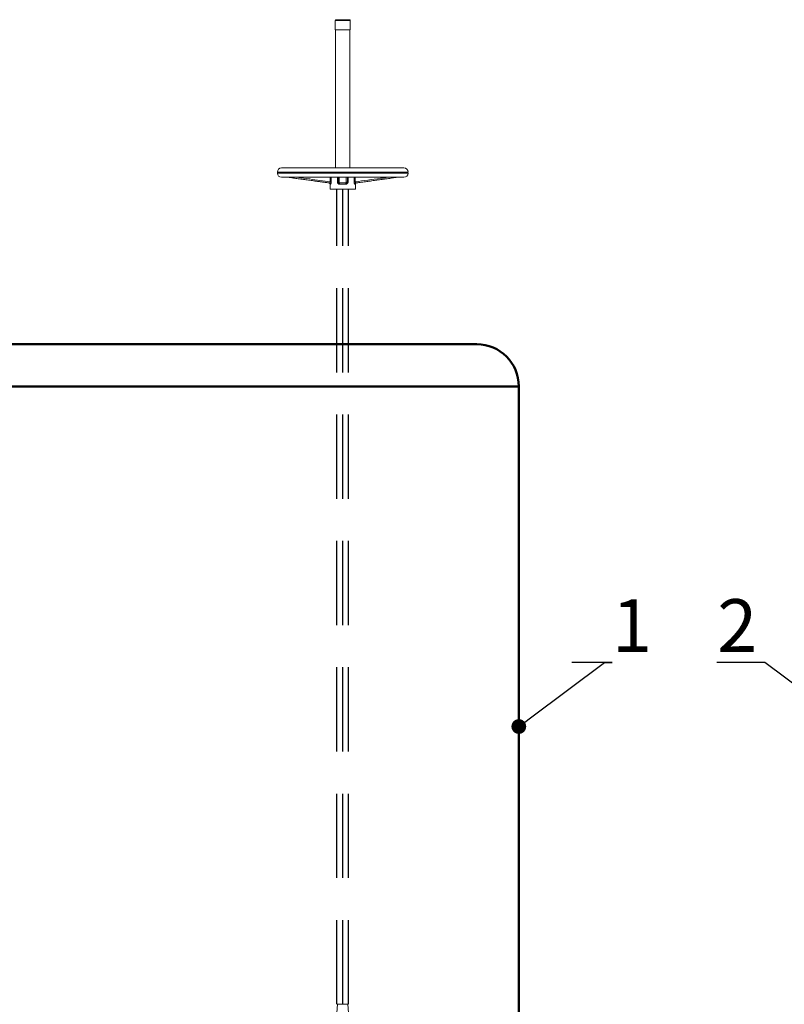
# Model space of a CAD drawing. Units: millimetres. Extents: x 9793 to 11254, y -62 to 593.
# Drawn here: x 10076 to 10112, y 336 to 383 of the extents above; entities that cross this region are included whole.
import ezdxf
from ezdxf import colors
from ezdxf.entities.mleader import LeaderData, LeaderLine
from ezdxf.math import Vec2, Vec3

# ---------------------------------------------------------------- set-up
doc = ezdxf.new("R2010")
doc.units = ezdxf.units.MM
doc.linetypes.add('DASHED', pattern=[0.75, 0.5, -0.25])
doc.layers.add('2DS_OBP_EmuBA', color=154, linetype='Continuous')
doc.layers.add('2DS_OBP_WIL', color=124, linetype='Continuous')
doc.styles.add('Гост А', font='GOST_0.TTF', dxfattribs={"oblique": 15})

# ---------------------------------------------------------------- blocks, each defined once
blk = doc.blocks.new('_Dot')
at = {"color": 0, "linetype": 'ByBlock', "lineweight": -2}
blk.add_line((-0.5, 0), (-1, 0), dxfattribs=at)
at = {"color": 0, "linetype": 'ByBlock', "const_width": 0.5}
blk.add_lwpolyline([(-0.25, 0, 1), (0.25, 0, 1)], format="xyb", close=True, dxfattribs=at)
blk = doc.blocks.new('SW_CENTERMARKSYMBOL_8')
at = {"color": 0, "linetype": 'Continuous', "lineweight": 0}
for p, q in [((-0.25, 0), (-0.5, 0)), ((0, 0), (-0.25, 0)), ((0, 0.25), (0, 0.5)), ((0, 0), (0, 0.25)), ((0, 0), (0, -0.25)), ((0, 0), (0.25, 0)), ((0.25, 0), (0.5, 0)), ((0, -0.25), (0, -0.5))]:
    blk.add_line(p, q, dxfattribs=at)
blk = doc.blocks.new('SW_CENTERMARKSYMBOL_9')
at = {"color": 0, "linetype": 'Continuous', "lineweight": 0}
for p, q in [((-0.25, 0), (-0.5, 0)), ((0, 0), (-0.25, 0)), ((0, 0.25), (0, 0.5)), ((0, 0), (0, 0.25)), ((0, 0), (0, -0.25)), ((0, 0), (0.25, 0)), ((0.25, 0), (0.5, 0)), ((0, -0.25), (0, -0.5))]:
    blk.add_line(p, q, dxfattribs=at)
blk = doc.blocks.new('SW_CENTERMARKSYMBOL_11')
at = {"color": 0, "linetype": 'Continuous', "lineweight": 0}
for p, q in [((0, 0.5), (0, 1.35)), ((-0.5, 0), (-1.35, 0)), ((0, 0), (-0.25, 0)), ((0, 0), (0, 0.25)), ((0, 0), (0, -0.25)), ((0, 0), (0.25, 0)), ((0.5, 0), (1.35, 0)), ((0, -0.5), (0, -1.35))]:
    blk.add_line(p, q, dxfattribs=at)
blk = doc.blocks.new('A$C754422C6')
at = {"color": 7, "linetype": 'Continuous', "lineweight": 15}
for p, q in [((0.792, 23.733), (0.721, 22.912)), ((0.792, 23.733), (1.274, 23.733)), ((1.274, 23.733), (1.346, 22.912)), ((0.604, 22.912), (0.604, 22.268)), ((0.604, 22.912), (1.463, 22.912)), ((1.463, 22.912), (1.463, 22.268)), ((0.604, 22.268), (1.463, 22.268)), ((0.701, 22.209), (1.365, 22.209)), ((0.447, 16.78), (1.033, 16.78)), ((1.033, 16.78), (1.619, 16.78)), ((0, 15.892), (0, 15.959)), ((0.014, 15.959), (0.125, 15.959)), ((0.125, 16.106), (0.175, 16.106)), ((0.125, 8.349), (0.125, 16.106)), ((0.73, 16.106), (0.175, 16.106)), ((0.447, 16.116), (1.033, 16.116)), ((0.828, 16.008), (0.73, 16.106)), ((0.735, 16.106), (1.33, 16.106)), ((0.779, 16.057), (1.287, 16.057)), ((1.033, 16.116), (1.619, 16.116)), ((1.336, 16.106), (1.238, 16.008)), ((1.336, 16.106), (1.892, 16.106)), ((1.892, 16.106), (1.941, 16.106)), ((1.941, 16.106), (1.941, 8.349)), ((2.053, 15.959), (1.941, 15.959)), ((2.066, 15.959), (2.066, 15.892)), ((0, 15.892), (0, 15.87)), ((0, 15.736), (0, 15.87)), ((0, 15.736), (0, 15.714)), ((0, 15.647), (0, 15.714)), ((0.014, 15.803), (0.125, 15.803)), ((0.014, 15.647), (0.125, 15.647)), ((0.828, 15.569), (1.238, 15.569)), ((2.053, 15.803), (1.941, 15.803)), ((2.053, 15.647), (1.941, 15.647)), ((2.066, 15.892), (2.066, 15.87)), ((2.066, 15.87), (2.066, 15.736)), ((2.066, 15.736), (2.066, 15.714)), ((2.066, 15.714), (2.066, 15.647)), ((0.936, 10.041), (1.131, 10.041)), ((0.936, 9.651), (0.936, 10.041)), ((1.131, 10.041), (1.131, 9.651)), ((0.203, 9.66), (0.203, 8.752)), ((0.323, 9.66), (0.203, 9.66)), ((0.252, 9.436), (0.252, 9.162)), ((0.252, 9.436), (0.665, 9.436)), ((0.701, 9.475), (0.271, 9.475)), ((0.295, 9.612), (0.295, 9.475)), ((0.343, 9.612), (0.295, 9.612)), ((0.652, 9.651), (0.32, 9.651)), ((0.34, 9.67), (0.633, 9.67)), ((0.39, 9.612), (0.343, 9.612)), ((0.584, 9.748), (0.389, 9.748)), ((0.39, 9.612), (0.39, 9.475)), ((0.486, 9.612), (0.39, 9.612)), ((0.408, 9.768), (0.564, 9.768)), ((0.582, 9.612), (0.486, 9.612)), ((0.582, 9.612), (0.582, 9.475)), ((0.63, 9.612), (0.582, 9.612)), ((0.678, 9.612), (0.63, 9.612)), ((0.828, 9.66), (0.649, 9.66)), ((0.665, 9.436), (0.665, 9.162)), ((0.665, 9.436), (1.401, 9.436)), ((0.678, 9.612), (0.678, 9.475)), ((0.74, 9.455), (0.936, 9.455)), ((1.131, 9.651), (0.936, 9.651)), ((0.936, 9.436), (0.936, 9.651)), ((1.131, 9.436), (1.131, 9.651)), ((1.131, 9.455), (1.326, 9.455)), ((1.238, 9.66), (1.417, 9.66)), ((1.365, 9.475), (1.795, 9.475)), ((1.388, 9.612), (1.388, 9.475)), ((1.388, 9.612), (1.436, 9.612)), ((1.401, 9.436), (1.401, 9.162)), ((1.401, 9.436), (1.814, 9.436)), ((1.746, 9.651), (1.414, 9.651)), ((1.434, 9.67), (1.727, 9.67)), ((1.436, 9.612), (1.484, 9.612)), ((1.678, 9.748), (1.482, 9.748)), ((1.484, 9.612), (1.484, 9.475)), ((1.484, 9.612), (1.58, 9.612)), ((1.502, 9.768), (1.658, 9.768)), ((1.58, 9.612), (1.676, 9.612)), ((1.676, 9.612), (1.676, 9.475)), ((1.676, 9.612), (1.724, 9.612)), ((1.724, 9.612), (1.772, 9.612)), ((1.743, 9.66), (1.863, 9.66)), ((1.772, 9.612), (1.772, 9.475)), ((1.814, 9.436), (1.814, 9.162)), ((1.863, 9.66), (1.863, 8.752)), ((0.252, 9.162), (0.665, 9.162)), ((0.665, 9.162), (1.401, 9.162)), ((0.77, 9.162), (0.77, 8.752)), ((0.965, 9.162), (0.965, 8.752)), ((1.102, 9.162), (1.102, 8.752)), ((1.297, 9.162), (1.297, 8.752)), ((1.401, 9.162), (1.814, 9.162)), ((0, 8.568), (0, 8.635)), ((0, 8.568), (0, 8.546)), ((0, 8.411), (0, 8.546)), ((0.014, 8.635), (0.125, 8.635)), ((0.014, 8.479), (0.125, 8.479)), ((0.203, 8.459), (0.203, 8.752)), ((0.203, 8.752), (0.496, 8.752)), ((0.203, 8.459), (0.496, 8.459)), ((0.203, 8.196), (0.203, 8.459)), ((0.262, 8.166), (0.262, 8.459)), ((0.496, 8.459), (0.496, 8.752)), ((0.496, 8.752), (0.771, 8.752)), ((0.496, 8.459), (0.771, 8.459)), ((0.506, 8.166), (0.506, 8.459)), ((0.564, 7.776), (0.564, 8.459)), ((0.76, 7.776), (0.76, 8.459)), ((0.771, 8.459), (0.771, 8.752)), ((0.771, 8.752), (1.296, 8.752)), ((0.771, 8.459), (1.296, 8.459)), ((1.296, 8.459), (1.296, 8.752)), ((1.296, 8.752), (1.571, 8.752)), ((1.296, 8.459), (1.571, 8.459)), ((1.307, 7.776), (1.307, 8.459)), ((1.502, 7.776), (1.502, 8.459)), ((1.561, 8.166), (1.561, 8.459)), ((1.571, 8.459), (1.571, 8.752)), ((1.571, 8.752), (1.863, 8.752)), ((1.571, 8.459), (1.863, 8.459)), ((1.805, 8.166), (1.805, 8.459)), ((1.863, 8.459), (1.863, 8.752)), ((1.863, 8.196), (1.863, 8.459)), ((2.053, 8.635), (1.941, 8.635)), ((2.053, 8.479), (1.941, 8.479)), ((2.066, 8.635), (2.066, 8.568)), ((2.066, 8.568), (2.066, 8.546)), ((2.066, 8.546), (2.066, 8.411)), ((0, 8.411), (0, 8.39)), ((0, 8.323), (0, 8.39)), ((0.014, 8.323), (0.125, 8.323)), ((0.125, 8.196), (0.125, 8.349)), ((0.203, 8.196), (0.125, 8.196)), ((0.203, 8.166), (0.203, 8.196)), ((0.262, 8.166), (0.203, 8.166)), ((0.506, 8.166), (0.262, 8.166)), ((0.564, 8.166), (0.506, 8.166)), ((0.545, 8.098), (0.545, 8.06)), ((0.545, 8.098), (0.564, 8.098)), ((0.545, 8.06), (0.564, 8.06)), ((0.545, 8.033), (0.564, 8.033)), ((0.545, 7.968), (0.564, 7.968)), ((1.561, 8.166), (1.502, 8.166)), ((1.805, 8.166), (1.561, 8.166)), ((1.863, 8.166), (1.805, 8.166)), ((1.863, 8.196), (1.941, 8.196)), ((1.863, 8.166), (1.863, 8.196)), ((1.941, 8.196), (1.941, 8.349)), ((2.053, 8.323), (1.941, 8.323)), ((2.066, 8.411), (2.066, 8.39)), ((2.066, 8.39), (2.066, 8.323)), ((0.379, 7.739), (0.379, 7.552)), ((0.564, 7.739), (0.379, 7.739)), ((0.379, 7.552), (0.379, 6.889)), ((0.564, 7.552), (0.379, 7.552)), ((0.76, 7.776), (0.564, 7.776)), ((0.564, 7.776), (0.564, 7.552)), ((0.672, 6.598), (0.672, 7.776)), ((1.307, 7.776), (0.76, 7.776)), ((0.799, 6.461), (0.799, 7.776)), ((1.268, 6.461), (1.268, 7.776)), ((1.502, 7.776), (1.307, 7.776)), ((1.395, 6.598), (1.395, 7.776)), ((1.502, 7.776), (1.502, 7.552)), ((1.687, 7.739), (1.502, 7.739)), ((1.687, 7.552), (1.502, 7.552)), ((1.687, 7.739), (1.687, 7.552)), ((1.687, 7.552), (1.687, 6.889)), ((0.35, 6.897), (0.35, 0.842)), ((0.672, 6.889), (0.379, 6.889)), ((0.379, 6.889), (0.379, 6.378)), ((1.687, 6.889), (1.395, 6.889)), ((1.687, 6.889), (1.687, 6.378)), ((1.717, 6.897), (1.717, 0.842)), ((1.687, 6.378), (0.379, 6.378)), ((0.379, 6.378), (0.379, 5.675)), ((0.672, 4.965), (0.672, 6.143)), ((1.268, 6.461), (0.799, 6.461)), ((0.799, 6.294), (1.268, 6.294)), ((0.799, 4.553), (0.799, 6.294)), ((1.268, 4.553), (1.268, 6.294)), ((1.395, 4.965), (1.395, 6.143)), ((1.687, 6.378), (1.687, 5.675)), ((0.672, 5.675), (0.379, 5.675)), ((1.687, 5.675), (1.395, 5.675)), ((0.799, 4.553), (1.268, 4.553)), ((1.395, 3.869), (0.672, 3.869)), ((0.672, 3.869), (0.672, 2.769)), ((1.395, 3.869), (1.395, 2.769)), ((1.395, 2.769), (0.672, 2.769)), ((0.672, 2.769), (0.672, 2.753)), ((1.395, 2.753), (0.672, 2.753)), ((0.672, 2.753), (0.672, 1.95)), ((1.395, 2.769), (1.395, 2.753)), ((1.395, 2.753), (1.395, 1.95)), ((0.672, 2.064), (0.379, 2.064)), ((0.379, 2.064), (0.379, 1.361)), ((0.672, 1.95), (1.395, 1.95)), ((1.687, 2.064), (1.395, 2.064)), ((1.687, 2.064), (1.687, 1.361)), ((1.687, 1.361), (0.379, 1.361)), ((0.379, 1.361), (0.379, 0.85)), ((1.687, 1.361), (1.687, 0.85)), ((1.687, 0.85), (0.379, 0.85)), ((0.379, 0.85), (0.379, 0.187)), ((1.687, 0.85), (1.687, 0.187)), ((1.687, 0.187), (0.379, 0.187)), ((0.379, 0.187), (0.379, 0)), ((1.687, 0), (0.379, 0)), ((1.687, 0.187), (1.687, 0))]:
    blk.add_line(p, q, dxfattribs=at)
for centre in [(0.535, 15.227), (1.531, 15.227), (0.535, 10.539), (1.531, 10.539)]:
    blk.add_circle(centre, 0.0488, dxfattribs=at)
for centre, start, end in [((0.34, 9.651), 90, 180), ((0.633, 9.651), 0, 90), ((1.434, 9.651), 90, 180), ((1.727, 9.651), 0, 90)]:
    blk.add_arc(centre, 0.0195, start, end, dxfattribs=at)
for centre, major_axis, ratio, start_param, end_param in [((0.271, 52.141), (0, 48.031), 0.00305, 2.419227, 2.656075), ((1.795, 52.141), (0, 48.031), 0.00305, 3.627111, 3.863958), ((0.271, 8.349), (0.146, 0), 0.967737, 2.056314, 3.141593), ((1.795, 8.349), (0.146, 0), 0.967737, 0, 1.085278), ((0.799, 6.143), (0, 0.151), 0.8391, 0, 1.570796), ((1.268, 6.143), (0, 0.151), 0.8391, 4.712389, 6.283185)]:
    blk.add_ellipse(centre, major_axis=major_axis, ratio=ratio, start_param=start_param, end_param=end_param, dxfattribs=at)
for points, degree in [([(0.717, 22.268), (0.701, 22.209)], 1), ([(0.701, 22.209), (0.701, 16.78)], 1), ([(1.365, 22.209), (1.35, 22.268)], 1), ([(1.365, 16.78), (1.365, 22.209)], 1), ([(0.447, 16.78), (0.447, 16.116)], 1), ([(1.619, 16.116), (1.619, 16.78)], 1), ([(0, 15.959), (0.014, 15.959)], 1), ([(0.75, 16.116), (0.75, 16.106)], 1), ([(1.316, 16.106), (1.316, 16.116)], 1), ([(0.014, 15.803), (0.006, 15.781), (0.001, 15.759), (0, 15.736)], 3), ([(0, 15.714), (0.014, 15.647)], 1), ([(0.271, 9.475), (0.271, 9.436)], 1), ([(0.32, 9.651), (0.32, 9.612)], 1), ([(0.408, 9.768), (0.389, 9.748)], 1), ([(0.389, 9.748), (0.389, 9.67)], 1), ([(0.584, 9.748), (0.564, 9.768)], 1), ([(0.584, 9.67), (0.584, 9.748)], 1), ([(0.652, 9.612), (0.652, 9.651)], 1), ([(0.701, 9.436), (0.701, 9.475)], 1), ([(0.74, 9.66), (0.74, 9.455)], 1), ([(1.326, 9.455), (1.326, 9.66)], 1), ([(1.365, 9.475), (1.365, 9.436)], 1), ([(1.414, 9.651), (1.414, 9.612)], 1), ([(1.502, 9.768), (1.482, 9.748)], 1), ([(1.482, 9.748), (1.482, 9.67)], 1), ([(1.678, 9.748), (1.658, 9.768)], 1), ([(1.678, 9.67), (1.678, 9.748)], 1), ([(1.746, 9.612), (1.746, 9.651)], 1), ([(1.795, 9.436), (1.795, 9.475)], 1), ([(0.389, 9.162), (0.389, 8.752)], 1), ([(0.584, 8.752), (0.584, 9.162)], 1), ([(1.482, 9.162), (1.482, 8.752)], 1), ([(1.678, 8.752), (1.678, 9.162)], 1), ([(0.014, 8.635), (0.006, 8.635), (0.001, 8.635), (0, 8.635)], 3), ([(0.014, 8.479), (0.006, 8.457), (0.001, 8.434), (0, 8.411)], 3), ([(0, 8.39), (0.001, 8.367), (0.006, 8.344), (0.014, 8.323)], 3), ([(0.379, 6.897), (0.35, 6.897)], 1), ([(1.717, 6.897), (1.687, 6.897)], 1), ([(0.35, 0.842), (0.379, 0.842)], 1), ([(1.687, 0.842), (1.717, 0.842)], 1)]:
    blk.add_open_spline(points, degree=degree, dxfattribs=at)
for points, knots in [([(0.014, 15.959), (0.008, 15.942), (0.002, 15.919), (0, 15.897), (0, 15.892)], [0, 0, 0, 0, 0.79804, 1, 1, 1, 1]), ([(0.828, 9.66), (0.828, 10.845), (0.828, 12.961), (0.828, 15.077), (0.828, 16.008)], [0, 0, 0, 0, 0.56, 1, 1, 1, 1]), ([(1.238, 9.66), (1.238, 10.845), (1.238, 12.961), (1.238, 15.077), (1.238, 16.008)], [0, 0, 0, 0, 0.56, 1, 1, 1, 1]), ([(2.053, 15.959), (2.056, 15.948), (2.063, 15.926), (2.065, 15.903), (2.066, 15.892)], [0, 0, 0, 0, 0.508428, 1, 1, 1, 1]), ([(2.066, 15.959), (2.066, 15.959), (2.064, 15.959), (2.057, 15.959), (2.053, 15.959)], [0, 0, 0, 0, 0.285394, 1, 1, 1, 1]), ([(0.014, 15.803), (0.012, 15.809), (0.01, 15.814), (0.007, 15.825), (0.006, 15.831), (0.002, 15.848), (0.001, 15.859), (0, 15.87)], [0, 0, 0, 0, 0.25, 0.25, 0.5, 0.5, 1, 1, 1, 1]), ([(0.014, 15.647), (0.012, 15.647), (0.005, 15.647), (0.002, 15.647), (0, 15.647)], [0, 0, 0, 0, 0.28993, 1, 1, 1, 1]), ([(2.053, 15.803), (2.056, 15.814), (2.06, 15.825), (2.064, 15.848), (2.066, 15.859), (2.066, 15.87)], [0, 0, 0, 0, 0.5, 0.5, 1, 1, 1, 1]), ([(2.053, 15.803), (2.056, 15.792), (2.059, 15.781), (2.064, 15.759), (2.066, 15.747), (2.066, 15.736)], [0, 0, 0, 0, 0.5, 0.5, 1, 1, 1, 1]), ([(2.066, 15.714), (2.066, 15.71), (2.065, 15.687), (2.058, 15.665), (2.053, 15.647)], [0, 0, 0, 0, 0.177835, 1, 1, 1, 1]), ([(2.053, 15.647), (2.058, 15.647), (2.064, 15.647), (2.066, 15.647), (2.066, 15.647)], [0, 0, 0, 0, 0.754697, 1, 1, 1, 1]), ([(0, 8.568), (0, 8.573), (0.001, 8.579), (0.002, 8.591), (0.003, 8.596), (0.007, 8.613), (0.01, 8.624), (0.014, 8.635)], [0, 0, 0, 0, 0.25, 0.25, 0.5, 0.5, 1, 1, 1, 1]), ([(0.014, 8.479), (0.012, 8.484), (0.01, 8.49), (0.007, 8.501), (0.006, 8.507), (0.002, 8.523), (0.001, 8.535), (0, 8.546)], [0, 0, 0, 0, 0.25, 0.25, 0.5, 0.5, 1, 1, 1, 1]), ([(2.066, 8.568), (2.066, 8.579), (2.064, 8.59), (2.059, 8.613), (2.056, 8.624), (2.053, 8.635)], [0, 0, 0, 0, 0.5, 0.5, 1, 1, 1, 1]), ([(2.053, 8.635), (2.056, 8.635), (2.059, 8.635), (2.064, 8.635), (2.066, 8.635), (2.066, 8.635)], [0, 0, 0, 0, 0.5, 0.5, 1, 1, 1, 1]), ([(2.053, 8.479), (2.056, 8.49), (2.06, 8.501), (2.064, 8.524), (2.066, 8.535), (2.066, 8.546)], [0, 0, 0, 0, 0.5, 0.5, 1, 1, 1, 1]), ([(2.053, 8.479), (2.056, 8.468), (2.059, 8.457), (2.064, 8.434), (2.066, 8.423), (2.066, 8.411)], [0, 0, 0, 0, 0.5, 0.5, 1, 1, 1, 1]), ([(0.014, 8.323), (0.01, 8.323), (0.007, 8.323), (0.002, 8.323), (0.001, 8.323), (0, 8.323)], [0, 0, 0, 0, 0.5, 0.5, 1, 1, 1, 1]), ([(0.545, 8.057), (0.545, 8.056), (0.545, 8.049), (0.545, 8.04), (0.545, 8.033)], [0, 0, 0, 0, 0.090935, 1, 1, 1, 1]), ([(0.545, 8.033), (0.545, 8.031), (0.545, 8.027), (0.545, 8.022), (0.545, 8.017), (0.545, 8.012), (0.545, 8.008), (0.545, 8.003), (0.545, 7.999), (0.545, 7.996), (0.545, 7.992), (0.545, 7.989), (0.545, 7.986), (0.545, 7.984), (0.545, 7.981), (0.545, 7.979), (0.545, 7.977), (0.545, 7.975), (0.545, 7.973), (0.545, 7.972), (0.545, 7.971), (0.545, 7.97), (0.545, 7.969), (0.545, 7.968), (0.545, 7.968), (0.545, 7.968), (0.545, 7.968)], [0, 0, 0, 0, 0.065063, 0.126773, 0.185516, 0.240765, 0.29298, 0.34225, 0.388919, 0.432776, 0.474628, 0.514775, 0.553606, 0.591426, 0.628028, 0.663804, 0.698984, 0.733591, 0.767628, 0.801208, 0.834264, 0.866981, 0.89972, 0.932702, 0.966176, 1, 1, 1, 1]), ([(2.066, 8.39), (2.066, 8.378), (2.064, 8.367), (2.059, 8.344), (2.056, 8.333), (2.053, 8.323)], [0, 0, 0, 0, 0.5, 0.5, 1, 1, 1, 1]), ([(2.053, 8.323), (2.056, 8.323), (2.059, 8.323), (2.064, 8.323), (2.066, 8.323), (2.066, 8.323)], [0, 0, 0, 0, 0.5, 0.5, 1, 1, 1, 1]), ([(0.799, 6.461), (0.794, 6.461), (0.788, 6.461), (0.778, 6.462), (0.773, 6.463), (0.763, 6.466), (0.759, 6.468), (0.75, 6.472), (0.745, 6.474), (0.737, 6.479), (0.733, 6.481), (0.726, 6.487), (0.722, 6.489), (0.712, 6.498), (0.707, 6.505), (0.696, 6.518), (0.692, 6.525), (0.685, 6.539), (0.682, 6.546), (0.677, 6.561), (0.675, 6.569), (0.672, 6.583), (0.672, 6.591), (0.672, 6.598)], [0, 0, 0, 0, 0.0625, 0.0625, 0.125, 0.125, 0.1875, 0.1875, 0.25, 0.25, 0.3125, 0.3125, 0.375, 0.375, 0.5, 0.5, 0.625, 0.625, 0.75, 0.75, 0.875, 0.875, 1, 1, 1, 1]), ([(1.395, 6.598), (1.395, 6.583), (1.392, 6.568), (1.386, 6.55), (1.385, 6.547), (1.382, 6.539), (1.38, 6.536), (1.374, 6.525), (1.37, 6.518), (1.362, 6.508), (1.36, 6.505), (1.354, 6.498), (1.351, 6.495), (1.341, 6.486), (1.333, 6.481), (1.321, 6.474), (1.317, 6.472), (1.308, 6.468), (1.303, 6.466), (1.293, 6.463), (1.288, 6.462), (1.278, 6.461), (1.273, 6.461), (1.268, 6.461)], [0, 0, 0, 0, 0.25, 0.25, 0.3125, 0.3125, 0.375, 0.375, 0.5, 0.5, 0.5625, 0.5625, 0.625, 0.625, 0.75, 0.75, 0.8125, 0.8125, 0.875, 0.875, 0.9375, 0.9375, 1, 1, 1, 1]), ([(0.672, 4.965), (0.672, 4.928), (0.674, 4.892), (0.683, 4.819), (0.689, 4.782), (0.701, 4.728), (0.705, 4.709), (0.716, 4.673), (0.722, 4.655), (0.732, 4.629), (0.736, 4.62), (0.745, 4.603), (0.749, 4.595), (0.757, 4.583), (0.76, 4.579), (0.766, 4.571), (0.769, 4.568), (0.776, 4.561), (0.78, 4.558), (0.787, 4.555), (0.789, 4.554), (0.794, 4.553), (0.796, 4.553), (0.799, 4.553)], [0, 0, 0, 0, 0.25, 0.25, 0.5, 0.5, 0.625, 0.625, 0.75, 0.75, 0.8125, 0.8125, 0.875, 0.875, 0.90625, 0.90625, 0.9375, 0.9375, 0.96875, 0.96875, 0.984375, 0.984375, 1, 1, 1, 1]), ([(1.268, 4.553), (1.27, 4.553), (1.273, 4.553), (1.277, 4.554), (1.28, 4.555), (1.286, 4.558), (1.29, 4.561), (1.298, 4.568), (1.301, 4.572), (1.307, 4.579), (1.31, 4.583), (1.318, 4.595), (1.322, 4.604), (1.33, 4.621), (1.334, 4.63), (1.341, 4.647), (1.345, 4.656), (1.351, 4.674), (1.353, 4.683), (1.361, 4.71), (1.366, 4.728), (1.378, 4.783), (1.384, 4.819), (1.392, 4.892), (1.395, 4.928), (1.395, 4.965)], [0, 0, 0, 0, 0.015625, 0.015625, 0.03125, 0.03125, 0.0625, 0.0625, 0.09375, 0.09375, 0.125, 0.125, 0.1875, 0.1875, 0.25, 0.25, 0.3125, 0.3125, 0.375, 0.375, 0.5, 0.5, 0.75, 0.75, 1, 1, 1, 1])]:
    blk.add_open_spline(points, degree=3, knots=knots, dxfattribs=at)
at = {"color": 7, "linetype": 'Continuous', "lineweight": 0, "xscale": 0.390625, "yscale": 0.390625, "zscale": 0.390625}
for name, p in [('SW_CENTERMARKSYMBOL_8', (1.531, 15.227)), ('SW_CENTERMARKSYMBOL_11', (0.535, 10.539)), ('SW_CENTERMARKSYMBOL_9', (1.531, 10.539))]:
    blk.add_blockref(name, p, dxfattribs=at)

msp = doc.modelspace()

# ---------------------------------------------------------------- linework, layer by layer
at = {"color": 7, "linetype": 'Continuous', "lineweight": 15}
for p, q in [((10091.333, 382.626), (10090.973, 382.626)), ((10091.333, 382.666), (10091.013, 382.666)), ((10091.653, 382.666), (10091.333, 382.666)), ((10091.693, 382.626), (10091.333, 382.626)), ((10091.333, 382.186), (10090.973, 382.186)), ((10091.693, 382.186), (10091.333, 382.186)), ((10094.433, 375.426), (10088.233, 375.426)), ((10094.433, 375.386), (10088.233, 375.386)), ((10094.233, 375.626), (10088.433, 375.626)), ((10094.233, 375.186), (10088.433, 375.186)), ((10088.737, 375.185), (10088.742, 375.185)), ((10088.742, 375.186), (10088.742, 375.185)), ((10090.701, 374.915), (10090.681, 374.915)), ((10090.735, 375.186), (10090.735, 374.971)), ((10090.735, 374.971), (10090.789, 374.971)), ((10090.789, 374.971), (10090.789, 375.186)), ((10091.078, 375.186), (10091.078, 374.971)), ((10091.113, 374.971), (10091.078, 374.971)), ((10091.164, 375.186), (10091.172, 375.185)), ((10091.495, 374.915), (10091.171, 374.915)), ((10091.172, 375.185), (10091.493, 375.185)), ((10091.493, 375.185), (10091.501, 375.186)), ((10091.553, 374.971), (10091.587, 374.971)), ((10091.587, 374.971), (10091.587, 375.186)), ((10091.876, 375.186), (10091.876, 374.971)), ((10091.93, 374.971), (10091.876, 374.971)), ((10091.93, 374.971), (10091.93, 375.186)), ((10091.984, 374.915), (10091.964, 374.915)), ((10093.923, 375.186), (10093.924, 375.185)), ((10093.924, 375.185), (10093.929, 375.185)), ((10090.733, 374.856), (10090.751, 374.856)), ((10091.933, 374.626), (10090.733, 374.626)), ((10091.183, 374.856), (10091.482, 374.856)), ((10091.914, 374.856), (10091.933, 374.856))]:
    msp.add_line(p, q, dxfattribs=at)
for centre, radius, start, end in [((10091.013, 382.626), 0.04, 90, 180), ((10091.653, 382.626), 0.04, 0, 90), ((10088.433, 375.426), 0.2, 90, 180), ((10088.433, 375.386), 0.2, 180, 270), ((10094.233, 375.426), 0.2, 0, 90), ((10094.233, 375.386), 0.2, 270, 0), ((10088.728, 375.126), 0.06, 82.0793, 90), ((10090.673, 374.856), 0.06, 0, 82.0793), ((10090.692, 374.856), 0.0594, 359.2684, 81.0036), ((10091.093, 374.867), 0.0913, 352.7647, 31.6621), ((10091.572, 374.867), 0.0913, 148.3379, 187.2353), ((10091.973, 374.856), 0.0594, 98.9964, 180.7316), ((10091.993, 374.856), 0.06, 97.9207, 180), ((10093.937, 375.126), 0.06, 90, 97.9207)]:
    msp.add_arc(centre, radius, start, end, dxfattribs=at)
for points in [[(10090.973, 382.186), (10090.973, 382.626)], [(10091.693, 382.626), (10091.693, 382.186)], [(10090.993, 375.626), (10090.993, 382.186)], [(10091.673, 382.186), (10091.673, 375.626)], [(10088.233, 375.386), (10088.233, 375.426)], [(10090.681, 374.915), (10088.737, 375.185)], [(10093.929, 375.185), (10091.984, 374.915)], [(10090.733, 374.626), (10090.733, 374.856)], [(10091.933, 374.856), (10091.933, 374.626)]]:
    msp.add_open_spline(points, degree=1, dxfattribs=at)
for points, knots in [([(10088.742, 375.185), (10089.08, 375.138), (10089.734, 375.048), (10090.387, 374.958), (10090.701, 374.915)], [0, 0, 0, 0, 0.518564, 1, 1, 1, 1]), ([(10090.735, 374.971), (10090.412, 375.015), (10089.892, 375.086), (10089.372, 375.159), (10089.174, 375.186)], [0, 0, 0, 0, 0.620797, 1, 1, 1, 1]), ([(10090.735, 374.971), (10090.735, 374.968), (10090.736, 374.963), (10090.735, 374.953), (10090.732, 374.94), (10090.724, 374.926), (10090.712, 374.916), (10090.705, 374.915), (10090.701, 374.915)], [0, 0, 0, 0, 0.100839, 0.147926, 0.303029, 0.525542, 0.761235, 1, 1, 1, 1]), ([(10090.789, 374.971), (10090.789, 374.964), (10090.789, 374.945), (10090.784, 374.913), (10090.774, 374.882), (10090.762, 374.86), (10090.755, 374.857), (10090.751, 374.856)], [0, 0, 0, 0, 0.109385, 0.328351, 0.556053, 0.780367, 1, 1, 1, 1]), ([(10091.183, 374.856), (10091.173, 374.856), (10091.151, 374.859), (10091.121, 374.875), (10091.097, 374.901), (10091.081, 374.934), (10091.079, 374.959), (10091.078, 374.971)], [0, 0, 0, 0, 0.181098, 0.389926, 0.590474, 0.793317, 1, 1, 1, 1]), ([(10091.113, 375.186), (10091.113, 375.159), (10091.113, 375.086), (10091.113, 375.015), (10091.113, 374.971)], [0, 0, 0, 0, 0.379203, 1, 1, 1, 1]), ([(10091.113, 374.971), (10091.113, 374.966), (10091.113, 374.96), (10091.117, 374.948), (10091.123, 374.936), (10091.136, 374.923), (10091.153, 374.916), (10091.165, 374.915), (10091.171, 374.915)], [0, 0, 0, 0, 0.156138, 0.190078, 0.380094, 0.580924, 0.802872, 1, 1, 1, 1]), ([(10091.171, 374.915), (10091.171, 374.958), (10091.172, 375.048), (10091.172, 375.138), (10091.172, 375.185)], [0, 0, 0, 0, 0.481436, 1, 1, 1, 1]), ([(10091.587, 374.971), (10091.587, 374.964), (10091.586, 374.945), (10091.576, 374.913), (10091.553, 374.882), (10091.52, 374.86), (10091.494, 374.857), (10091.482, 374.856)], [0, 0, 0, 0, 0.109385, 0.328351, 0.556053, 0.780367, 1, 1, 1, 1]), ([(10091.493, 375.185), (10091.493, 375.138), (10091.493, 375.048), (10091.494, 374.958), (10091.495, 374.915)], [0, 0, 0, 0, 0.518564, 1, 1, 1, 1]), ([(10091.495, 374.915), (10091.502, 374.915), (10091.515, 374.916), (10091.533, 374.926), (10091.545, 374.94), (10091.55, 374.953), (10091.552, 374.963), (10091.552, 374.968), (10091.553, 374.971)], [0, 0, 0, 0, 0.238765, 0.474458, 0.696971, 0.852074, 0.899161, 1, 1, 1, 1]), ([(10091.553, 374.971), (10091.553, 375.015), (10091.553, 375.086), (10091.553, 375.159), (10091.553, 375.186)], [0, 0, 0, 0, 0.620797, 1, 1, 1, 1]), ([(10091.914, 374.856), (10091.911, 374.856), (10091.905, 374.859), (10091.894, 374.875), (10091.884, 374.901), (10091.877, 374.934), (10091.876, 374.959), (10091.876, 374.971)], [0, 0, 0, 0, 0.181098, 0.389926, 0.590474, 0.793317, 1, 1, 1, 1]), ([(10093.491, 375.186), (10093.37, 375.169), (10092.85, 375.097), (10092.33, 375.026), (10091.93, 374.971)], [0, 0, 0, 0, 0.232621, 1, 1, 1, 1]), ([(10091.93, 374.971), (10091.93, 374.966), (10091.929, 374.96), (10091.931, 374.948), (10091.935, 374.936), (10091.944, 374.923), (10091.954, 374.916), (10091.961, 374.915), (10091.964, 374.915)], [0, 0, 0, 0, 0.156138, 0.190078, 0.380094, 0.580924, 0.802872, 1, 1, 1, 1]), ([(10091.964, 374.915), (10092.355, 374.969), (10093.008, 375.058), (10093.661, 375.149), (10093.924, 375.185)], [0, 0, 0, 0, 0.598239, 1, 1, 1, 1])]:
    msp.add_open_spline(points, degree=3, knots=knots, dxfattribs=at)
at = {"layer": '2DS_OBP_WIL', "color": 1, "linetype": 'DASHED', "ltscale": 8}
for p, q in [((10091.061, 335.923), (10091.061, 374.626)), ((10091.333, 335.923), (10091.333, 374.626)), ((10091.604, 335.923), (10091.604, 374.626))]:
    msp.add_line(p, q, dxfattribs=at)
at = {"layer": '2DS_OBP_WIL', "color": 0, "lineweight": 50, "ltscale": 3}
for p, q in [((10097.694, 367.26), (10041.694, 367.26)), ((10039.694, 365.26), (10099.694, 365.26)), ((10099.694, 340.704), (10099.694, 365.26)), ((10099.694, 318.56), (10099.694, 340.704))]:
    msp.add_line(p, q, dxfattribs=at)
msp.add_arc((10097.694, 365.26), 2, 0, 90, dxfattribs=at)

# ---------------------------------------------------------------- block references
at = {"layer": '2DS_OBP_WIL', "color": 0, "ltscale": 3}
msp.add_blockref('A$C754422C6', (10090.299, 312.191), dxfattribs=at)

# ---------------------------------------------------------------- leaders
at = {"layer": '2DS_OBP_EmuBA', "color": 0, "ltscale": 3}
ml = msp.add_multileader_mtext('Standard', dxfattribs=at)
ml.set_content('1', style='Гост А')
ml.set_leader_properties()
ml.set_arrow_properties(name='DOT')
ml.build(insert=Vec2(0, 0))
ml.multileader.update_dxf_attribs({"text_left_attachment_type": 6, "text_right_attachment_type": 6, "dogleg_length": 0.36, "arrow_head_size": 0.7})
ctx = ml.context
ctx.base_point, ctx.char_height, ctx.arrow_head_size, ctx.landing_gap_size, ctx.plane_origin = Vec3(10104.124, 352.156), 2.5, 0.7, 0, Vec3(10111.333, 349.11)
ctx.left_attachment, ctx.right_attachment = 6, 6
notes = []
notes.append((ctx, [(1, (1, 1, 0), (10103.764, 352.156), (1, 0), 0.36, [(0, [(10099.694, 349.11)], 0, [])])]))
ctx.mtext.insert, ctx.mtext.flow_direction = Vec3(10104.124, 355.156), 5
ml = msp.add_multileader_mtext('Standard', dxfattribs=at)
ml.set_content('2', style='Гост А')
ml.set_leader_properties()
ml.set_arrow_properties(name='DOT')
ml.build(insert=Vec2(0, 0))
ml.multileader.update_dxf_attribs({"text_left_attachment_type": 6, "text_right_attachment_type": 6, "dogleg_length": 0.36, "arrow_head_size": 0.7})
ctx = ml.context
ctx.base_point, ctx.char_height, ctx.arrow_head_size, ctx.landing_gap_size, ctx.plane_origin = Vec3(10109.078, 352.156), 2.5, 0.7, 0, Vec3(10103.801, 349.11)
ctx.left_attachment, ctx.right_attachment, ctx.text_align_type = 6, 6, 2
notes.append((ctx, [(1, (1, 1, 0), (10111.37, 352.156), (-1, 0), 0.36, [(0, [(10115.441, 349.11)], 0, [])])]))
ctx.mtext.insert, ctx.mtext.alignment, ctx.mtext.flow_direction = Vec3(10111.01, 355.156), 3, 5
for ctx, leaders in notes:
    for number, flags, end, landing, length, lines in leaders:
        leader = LeaderData()
        leader.index, (leader.has_last_leader_line, leader.has_dogleg_vector, leader.attachment_direction) = number, flags
        leader.last_leader_point, leader.dogleg_vector, leader.dogleg_length = Vec3(end), Vec3(landing), length
        for number, points, colour, breaks in lines:
            line = LeaderLine()
            line.index, line.vertices, line.color, line.breaks = number, Vec3.list(points), colors.encode_raw_color(colour), breaks
            leader.lines.append(line)
        ctx.leaders.append(leader)

doc.saveas('drawing.dxf')
